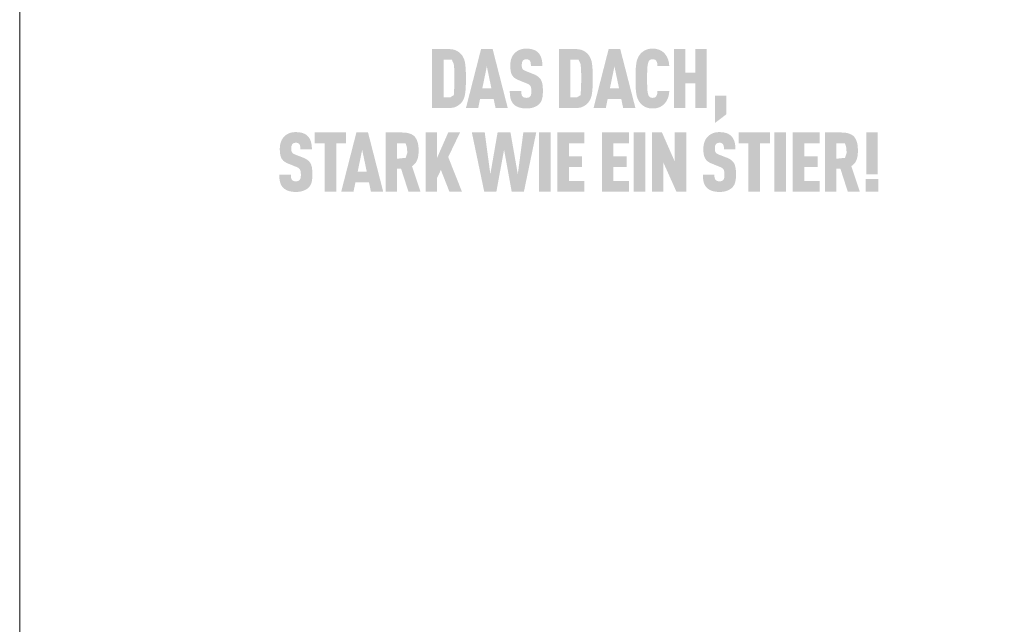
# Model space of a CAD drawing. Units: millimetres. Extents: x -4674 to 3530, y -32557 to -31518.
# Drawn here: x -3739 to -3684, y -32236 to -32202 of the extents above; entities that cross this region are included whole.
import ezdxf
from ezdxf.enums import TextEntityAlignment as Align

# ---------------------------------------------------------------- set-up
doc = ezdxf.new("R2010")
doc.units = ezdxf.units.MM
doc.layers.add('01_PREFA-Dachprodukt', color=12, linetype='Continuous', lineweight=13)
doc.layers.add('10_Blattrahmen', color=18, linetype='Continuous', lineweight=20)
doc.styles.add('DINCont-Black', font='ufonts.com_din-black.ttf')

# ---------------------------------------------------------------- blocks, each defined once
blk = doc.blocks.new('PREFA_Kopf_Hochformat_Vorlage')
h = blk.add_hatch(color=256)
h.dxf.hatch_style = 1
h.paths.add_polyline_path([(63.98, 897.52), (64, 898.04), (64, 899.2), (63.98, 899.7), (63.97, 899.95), (63.95, 900.19), (63.93, 900.42), (63.91, 900.64), (63.89, 900.74), (63.88, 900.85), (63.86, 900.95), (63.84, 901.04), (63.81, 901.14), (63.78, 901.23), (63.75, 901.32), (63.74, 901.36), (63.72, 901.41), (63.71, 901.45), (63.69, 901.49), (63.67, 901.53), (63.65, 901.57), (63.63, 901.61), (63.61, 901.65), (63.59, 901.69), (63.57, 901.73), (63.55, 901.77), (63.53, 901.8), (63.51, 901.84), (63.48, 901.87), (63.46, 901.91), (63.43, 901.94), (63.41, 901.97), (63.35, 902.05), (63.31, 902.09), (63.27, 902.13), (63.24, 902.17), (63.2, 902.21), (63.16, 902.25), (63.11, 902.28), (63.07, 902.32), (63.03, 902.36), (62.98, 902.39), (62.93, 902.42), (62.88, 902.46), (62.84, 902.49), (62.78, 902.52), (62.73, 902.55), (62.68, 902.58), (62.65, 902.6), (62.62, 902.61), (62.59, 902.62), (62.57, 902.64), (62.54, 902.65), (62.51, 902.66), (62.47, 902.67), (62.44, 902.68), (62.41, 902.7), (62.38, 902.71), (62.31, 902.73), (62.24, 902.74), (62.17, 902.76), (62.1, 902.77), (62.02, 902.79), (61.95, 902.8), (61.87, 902.81), (61.78, 902.81), (61.7, 902.82), (61.61, 902.82), (59.15, 902.83), (59.15, 894.37), (61.52, 894.37), (61.61, 894.37), (61.7, 894.38), (61.78, 894.38), (61.87, 894.39), (61.95, 894.4), (62.02, 894.41), (62.1, 894.42), (62.17, 894.44), (62.24, 894.45), (62.31, 894.47), (62.38, 894.49), (62.41, 894.5), (62.44, 894.51), (62.47, 894.52), (62.51, 894.54), (62.54, 894.55), (62.57, 894.56), (62.59, 894.57), (62.62, 894.59), (62.65, 894.6), (62.68, 894.62), (62.73, 894.65), (62.78, 894.68), (62.84, 894.71), (62.88, 894.74), (62.93, 894.77), (62.98, 894.81), (63.03, 894.84), (63.07, 894.88), (63.11, 894.91), (63.16, 894.95), (63.2, 894.99), (63.24, 895.03), (63.27, 895.07), (63.31, 895.11), (63.35, 895.15), (63.41, 895.22), (63.43, 895.26), (63.46, 895.29), (63.48, 895.33), (63.51, 895.36), (63.53, 895.4), (63.55, 895.43), (63.57, 895.47), (63.59, 895.51), (63.61, 895.55), (63.63, 895.59), (63.65, 895.63), (63.67, 895.67), (63.69, 895.71), (63.71, 895.75), (63.72, 895.79), (63.75, 895.88), (63.78, 895.97), (63.81, 896.07), (63.84, 896.16), (63.86, 896.26), (63.88, 896.36), (63.89, 896.47), (63.91, 896.57), (63.93, 896.79), (63.95, 897.03), (63.97, 897.27)])
h.paths.add_polyline_path([(62.32, 897.23), (62.26, 896.22), (61.72, 895.89), (60.8, 895.89), (60.8, 901.3), (61.98, 901.3), (62.26, 900.66), (62.32, 900.06), (62.34, 899.31), (62.35, 898.07)], flags=16)
h = blk.add_hatch(color=256)
h.dxf.hatch_style = 1
h.paths.add_polyline_path([(66.03, 895.68), (67.98, 895.68), (68.25, 894.37), (70, 894.37), (67.83, 902.83), (66.17, 902.83), (64, 894.37), (65.76, 894.37)])
h.paths.add_polyline_path([(66.35, 897.2), (67, 900.34), (67.65, 897.2)], flags=16)
h = blk.add_hatch(color=256)
h.dxf.hatch_style = 1
h.paths.add_polyline_path([(74.34, 898.89), (74.3, 898.91), (74.27, 898.93), (74.23, 898.96), (74.2, 898.98), (74.16, 899.01), (74.12, 899.03), (74.08, 899.05), (74.04, 899.07), (73.96, 899.12), (73.87, 899.16), (73.78, 899.2), (72.54, 899.69), (72.46, 899.72), (72.39, 899.76), (72.32, 899.79), (72.28, 899.83), (72.23, 899.86), (72.18, 899.9), (72.14, 899.95), (72.11, 899.99), (72.09, 900.04), (72.07, 900.09), (72.05, 900.14), (72.04, 900.19), (72.03, 900.24), (72.02, 900.3), (72.01, 900.38), (72.01, 900.47), (72.01, 900.64), (72.02, 900.71), (72.03, 900.79), (72.04, 900.86), (72.05, 900.91), (72.06, 900.96), (72.08, 901.01), (72.1, 901.06), (72.13, 901.1), (72.18, 901.17), (72.21, 901.21), (72.25, 901.24), (72.3, 901.27), (72.34, 901.29), (72.39, 901.31), (72.44, 901.33), (72.49, 901.34), (72.55, 901.35), (72.64, 901.36), (72.71, 901.36), (72.77, 901.36), (72.83, 901.35), (72.89, 901.34), (72.94, 901.32), (72.99, 901.3), (73.05, 901.26), (73.1, 901.23), (73.14, 901.18), (73.18, 901.13), (73.21, 901.08), (73.24, 901.02), (73.26, 900.95), (73.28, 900.89), (73.29, 900.83), (73.3, 900.77), (73.3, 900.72), (73.31, 900.64), (73.31, 900.51), (73.31, 900.4), (74.96, 900.4), (74.96, 900.56), (74.96, 900.71), (74.94, 900.86), (74.94, 900.93), (74.93, 901), (74.92, 901.07), (74.91, 901.14), (74.89, 901.21), (74.88, 901.28), (74.87, 901.34), (74.85, 901.41), (74.83, 901.47), (74.81, 901.53), (74.8, 901.59), (74.77, 901.65), (74.75, 901.71), (74.73, 901.77), (74.7, 901.82), (74.67, 901.88), (74.65, 901.93), (74.62, 901.98), (74.58, 902.03), (74.55, 902.08), (74.52, 902.13), (74.48, 902.18), (74.45, 902.22), (74.41, 902.27), (74.37, 902.31), (74.32, 902.35), (74.29, 902.38), (74.26, 902.41), (74.22, 902.44), (74.18, 902.47), (74.15, 902.5), (74.11, 902.53), (74.07, 902.56), (74.02, 902.58), (73.98, 902.61), (73.94, 902.63), (73.89, 902.65), (73.84, 902.67), (73.8, 902.69), (73.75, 902.71), (73.7, 902.73), (73.65, 902.75), (73.59, 902.76), (73.54, 902.78), (73.48, 902.79), (73.43, 902.81), (73.37, 902.82), (73.31, 902.83), (73.25, 902.84), (73.19, 902.85), (73.13, 902.86), (73.07, 902.86), (72.94, 902.88), (72.8, 902.88), (72.66, 902.89), (72.54, 902.88), (72.48, 902.88), (72.42, 902.88), (72.37, 902.87), (72.31, 902.86), (72.25, 902.86), (72.2, 902.85), (72.14, 902.84), (72.09, 902.83), (72.04, 902.82), (71.98, 902.81), (71.93, 902.79), (71.88, 902.78), (71.83, 902.76), (71.78, 902.75), (71.74, 902.73), (71.69, 902.71), (71.64, 902.69), (71.6, 902.67), (71.55, 902.65), (71.51, 902.63), (71.46, 902.61), (71.42, 902.58), (71.38, 902.56), (71.34, 902.53), (71.3, 902.5), (71.26, 902.47), (71.22, 902.44), (71.18, 902.41), (71.14, 902.38), (71.11, 902.35), (71.06, 902.31), (71.01, 902.27), (70.97, 902.22), (70.93, 902.18), (70.89, 902.13), (70.85, 902.08), (70.81, 902.03), (70.78, 901.98), (70.74, 901.93), (70.71, 901.88), (70.68, 901.83), (70.65, 901.77), (70.62, 901.72), (70.59, 901.66), (70.57, 901.6), (70.55, 901.54), (70.52, 901.48), (70.5, 901.42), (70.48, 901.36), (70.46, 901.3), (70.45, 901.23), (70.43, 901.17), (70.42, 901.1), (70.41, 901.04), (70.4, 900.97), (70.39, 900.9), (70.38, 900.84), (70.37, 900.77), (70.37, 900.7), (70.36, 900.63), (70.36, 900.55), (70.36, 900.36), (70.36, 900.25), (70.37, 900.14), (70.38, 900.03), (70.39, 899.93), (70.4, 899.83), (70.41, 899.74), (70.43, 899.65), (70.45, 899.56), (70.46, 899.52), (70.47, 899.48), (70.48, 899.44), (70.49, 899.4), (70.5, 899.37), (70.52, 899.33), (70.53, 899.29), (70.54, 899.26), (70.56, 899.23), (70.57, 899.19), (70.59, 899.16), (70.61, 899.13), (70.62, 899.1), (70.64, 899.07), (70.66, 899.04), (70.68, 899.01), (70.7, 898.99), (70.72, 898.96), (70.74, 898.93), (70.76, 898.91), (70.78, 898.88), (70.8, 898.86), (70.83, 898.83), (70.85, 898.81), (70.88, 898.78), (70.9, 898.76), (70.93, 898.74), (70.95, 898.71), (70.98, 898.69), (71.01, 898.67), (71.04, 898.65), (71.07, 898.63), (71.1, 898.61), (71.13, 898.59), (71.16, 898.57), (71.19, 898.55), (71.22, 898.53), (71.26, 898.51), (71.29, 898.49), (71.33, 898.47), (71.4, 898.44), (71.47, 898.41), (72.62, 897.94), (72.73, 897.9), (72.78, 897.88), (72.83, 897.86), (72.9, 897.82), (72.97, 897.78), (73.03, 897.75), (73.08, 897.71), (73.13, 897.68), (73.17, 897.64), (73.21, 897.6), (73.24, 897.55), (73.27, 897.51), (73.29, 897.46), (73.31, 897.4), (73.33, 897.34), (73.35, 897.26), (73.36, 897.19), (73.37, 897.13), (73.37, 897.08), (73.38, 897.02), (73.38, 896.96), (73.38, 896.89), (73.38, 896.82), (73.38, 896.66), (73.38, 896.57), (73.37, 896.52), (73.37, 896.47), (73.36, 896.41), (73.35, 896.35), (73.33, 896.28), (73.31, 896.22), (73.29, 896.17), (73.26, 896.11), (73.23, 896.07), (73.21, 896.05), (73.19, 896.02), (73.16, 895.99), (73.12, 895.96), (73.08, 895.93), (73.03, 895.9), (72.98, 895.88), (72.92, 895.86), (72.86, 895.85), (72.8, 895.84), (72.73, 895.84), (72.65, 895.83), (72.59, 895.84), (72.52, 895.84), (72.46, 895.85), (72.4, 895.87), (72.35, 895.89), (72.29, 895.91), (72.24, 895.94), (72.19, 895.97), (72.15, 896.01), (72.11, 896.04), (72.08, 896.09), (72.06, 896.13), (72.03, 896.18), (72, 896.24), (71.98, 896.31), (71.97, 896.36), (71.97, 896.4), (71.96, 896.45), (71.95, 896.51), (71.95, 896.56), (71.95, 896.62), (71.94, 896.68), (71.94, 896.74), (71.94, 896.8), (70.29, 896.8), (70.29, 896.64), (70.3, 896.49), (70.3, 896.34), (70.32, 896.2), (70.34, 896.07), (70.35, 896), (70.36, 895.94), (70.37, 895.88), (70.38, 895.82), (70.4, 895.76), (70.41, 895.7), (70.43, 895.64), (70.45, 895.59), (70.46, 895.53), (70.48, 895.48), (70.51, 895.43), (70.53, 895.38), (70.55, 895.33), (70.58, 895.28), (70.61, 895.23), (70.64, 895.18), (70.67, 895.14), (70.7, 895.09), (70.73, 895.05), (70.77, 895.01), (70.8, 894.97), (70.84, 894.93), (70.87, 894.9), (70.91, 894.86), (70.95, 894.83), (70.99, 894.79), (71.03, 894.76), (71.07, 894.73), (71.12, 894.7), (71.16, 894.67), (71.21, 894.65), (71.26, 894.62), (71.3, 894.59), (71.36, 894.57), (71.41, 894.54), (71.46, 894.52), (71.52, 894.5), (71.57, 894.48), (71.63, 894.46), (71.69, 894.44), (71.75, 894.42), (71.81, 894.41), (71.87, 894.39), (71.94, 894.38), (72, 894.37), (72.07, 894.36), (72.14, 894.35), (72.21, 894.34), (72.28, 894.33), (72.35, 894.32), (72.43, 894.32), (72.51, 894.32), (72.66, 894.31), (72.82, 894.32), (72.89, 894.32), (72.97, 894.33), (73.04, 894.33), (73.11, 894.34), (73.18, 894.35), (73.25, 894.36), (73.32, 894.37), (73.38, 894.38), (73.45, 894.4), (73.51, 894.41), (73.58, 894.43), (73.64, 894.45), (73.7, 894.47), (73.75, 894.49), (73.81, 894.51), (73.87, 894.53), (73.92, 894.56), (73.98, 894.58), (74.03, 894.61), (74.08, 894.63), (74.13, 894.66), (74.17, 894.69), (74.22, 894.72), (74.26, 894.75), (74.31, 894.78), (74.35, 894.81), (74.39, 894.84), (74.43, 894.87), (74.46, 894.91), (74.5, 894.94), (74.54, 894.98), (74.58, 895.02), (74.61, 895.07), (74.64, 895.11), (74.66, 895.13), (74.68, 895.16), (74.69, 895.18), (74.71, 895.2), (74.74, 895.25), (74.76, 895.3), (74.79, 895.35), (74.81, 895.4), (74.84, 895.45), (74.86, 895.5), (74.88, 895.55), (74.9, 895.61), (74.91, 895.66), (74.93, 895.72), (74.94, 895.78), (74.95, 895.84), (74.97, 895.9), (74.98, 895.96), (75, 896.09), (75.01, 896.22), (75.02, 896.36), (75.03, 896.51), (75.03, 896.66), (75.03, 896.81), (75.03, 896.95), (75.03, 897.08), (75.03, 897.2), (75.02, 897.33), (75.01, 897.44), (75, 897.56), (74.99, 897.67), (74.97, 897.77), (74.95, 897.87), (74.94, 897.91), (74.93, 897.96), (74.92, 898.01), (74.91, 898.05), (74.89, 898.09), (74.88, 898.14), (74.87, 898.18), (74.85, 898.22), (74.84, 898.25), (74.82, 898.29), (74.81, 898.33), (74.79, 898.36), (74.77, 898.4), (74.75, 898.43), (74.73, 898.46), (74.71, 898.49), (74.69, 898.52), (74.67, 898.55), (74.65, 898.58), (74.62, 898.61), (74.6, 898.64), (74.57, 898.67), (74.55, 898.7), (74.52, 898.73), (74.49, 898.75), (74.46, 898.78), (74.43, 898.81), (74.4, 898.83), (74.37, 898.86)])
h = blk.add_hatch(color=256)
h.dxf.hatch_style = 1
h.paths.add_polyline_path([(77.33, 894.37), (79.71, 894.37), (79.8, 894.37), (79.88, 894.38), (79.97, 894.38), (80.05, 894.39), (80.13, 894.4), (80.21, 894.41), (80.28, 894.42), (80.36, 894.44), (80.43, 894.45), (80.5, 894.47), (80.56, 894.49), (80.6, 894.5), (80.63, 894.51), (80.66, 894.52), (80.69, 894.54), (80.72, 894.55), (80.75, 894.56), (80.78, 894.57), (80.81, 894.59), (80.84, 894.6), (80.86, 894.62), (80.92, 894.65), (80.97, 894.68), (81.02, 894.71), (81.07, 894.74), (81.12, 894.77), (81.17, 894.81), (81.21, 894.84), (81.26, 894.88), (81.3, 894.91), (81.34, 894.95), (81.38, 894.99), (81.42, 895.03), (81.46, 895.07), (81.5, 895.11), (81.53, 895.15), (81.59, 895.22), (81.62, 895.26), (81.64, 895.29), (81.67, 895.33), (81.69, 895.36), (81.71, 895.4), (81.74, 895.43), (81.76, 895.47), (81.78, 895.51), (81.8, 895.55), (81.82, 895.59), (81.84, 895.63), (81.86, 895.67), (81.87, 895.71), (81.89, 895.75), (81.91, 895.79), (81.94, 895.88), (81.97, 895.97), (82, 896.07), (82.02, 896.16), (82.04, 896.26), (82.06, 896.36), (82.08, 896.47), (82.09, 896.57), (82.12, 896.79), (82.14, 897.03), (82.16, 897.27), (82.17, 897.52), (82.18, 898.04), (82.18, 899.2), (82.17, 899.7), (82.16, 899.95), (82.14, 900.19), (82.12, 900.42), (82.09, 900.64), (82.08, 900.74), (82.06, 900.85), (82.04, 900.95), (82.02, 901.04), (82, 901.14), (81.97, 901.23), (81.94, 901.32), (81.92, 901.36), (81.91, 901.41), (81.89, 901.45), (81.87, 901.49), (81.86, 901.53), (81.84, 901.57), (81.82, 901.61), (81.8, 901.65), (81.78, 901.69), (81.76, 901.73), (81.74, 901.77), (81.71, 901.8), (81.69, 901.84), (81.67, 901.87), (81.64, 901.91), (81.62, 901.94), (81.59, 901.97), (81.53, 902.05), (81.5, 902.09), (81.46, 902.13), (81.42, 902.17), (81.38, 902.21), (81.34, 902.25), (81.3, 902.28), (81.26, 902.32), (81.21, 902.36), (81.17, 902.39), (81.12, 902.42), (81.07, 902.46), (81.02, 902.49), (80.97, 902.52), (80.92, 902.55), (80.86, 902.58), (80.84, 902.6), (80.81, 902.61), (80.78, 902.62), (80.75, 902.64), (80.72, 902.65), (80.69, 902.66), (80.66, 902.67), (80.63, 902.68), (80.6, 902.7), (80.56, 902.71), (80.5, 902.73), (80.43, 902.74), (80.36, 902.76), (80.28, 902.77), (80.21, 902.79), (80.13, 902.8), (80.05, 902.81), (79.97, 902.81), (79.88, 902.82), (79.8, 902.82), (77.33, 902.83)])
h.paths.add_polyline_path([(78.98, 901.3), (80.16, 901.3), (80.45, 900.66), (80.5, 900.06), (80.53, 899.31), (80.53, 898.07), (80.51, 897.23), (80.44, 896.22), (79.9, 895.89), (78.98, 895.89)], flags=16)
h = blk.add_hatch(color=256)
h.dxf.hatch_style = 1
h.paths.add_polyline_path([(82.3, 894.37), (84.06, 894.37), (84.33, 895.68), (86.28, 895.68), (86.55, 894.37), (88.31, 894.37), (86.13, 902.83), (84.47, 902.83)])
h.paths.add_polyline_path([(85.3, 900.34), (85.96, 897.2), (84.65, 897.2)], flags=16)
h = blk.add_hatch(color=256)
h.dxf.hatch_style = 1
h.paths.add_polyline_path([(90.04, 900.36), (90.06, 900.5), (90.07, 900.57), (90.08, 900.63), (90.1, 900.69), (90.11, 900.75), (90.12, 900.81), (90.14, 900.86), (90.16, 900.92), (90.18, 900.97), (90.2, 901.04), (90.23, 901.09), (90.26, 901.14), (90.3, 901.18), (90.34, 901.22), (90.39, 901.26), (90.43, 901.29), (90.48, 901.31), (90.53, 901.33), (90.59, 901.35), (90.65, 901.36), (90.7, 901.36), (90.76, 901.36), (90.82, 901.36), (90.87, 901.36), (90.93, 901.35), (91, 901.34), (91.06, 901.32), (91.1, 901.3), (91.15, 901.28), (91.19, 901.24), (91.24, 901.21), (91.27, 901.16), (91.31, 901.12), (91.33, 901.08), (91.37, 901), (91.39, 900.94), (91.41, 900.89), (91.42, 900.83), (91.44, 900.77), (91.45, 900.66), (91.46, 900.58), (91.47, 900.49), (91.47, 900.4), (93.16, 900.4), (93.16, 900.48), (93.15, 900.55), (93.14, 900.62), (93.13, 900.7), (93.12, 900.77), (93.11, 900.84), (93.1, 900.91), (93.09, 900.97), (93.07, 901.04), (93.06, 901.11), (93.04, 901.17), (93.02, 901.24), (93, 901.3), (92.98, 901.36), (92.96, 901.42), (92.93, 901.48), (92.91, 901.54), (92.88, 901.6), (92.85, 901.66), (92.82, 901.71), (92.79, 901.77), (92.76, 901.82), (92.73, 901.87), (92.7, 901.92), (92.67, 901.97), (92.63, 902.02), (92.59, 902.07), (92.56, 902.11), (92.52, 902.15), (92.48, 902.2), (92.44, 902.24), (92.4, 902.28), (92.36, 902.32), (92.32, 902.35), (92.28, 902.39), (92.24, 902.42), (92.19, 902.45), (92.15, 902.49), (92.11, 902.52), (92.06, 902.54), (92.02, 902.57), (91.97, 902.6), (91.93, 902.62), (91.88, 902.65), (91.83, 902.67), (91.79, 902.69), (91.74, 902.71), (91.69, 902.73), (91.64, 902.75), (91.59, 902.77), (91.54, 902.79), (91.48, 902.8), (91.43, 902.81), (91.38, 902.83), (91.32, 902.84), (91.26, 902.85), (91.21, 902.86), (91.15, 902.86), (91.09, 902.87), (91.03, 902.88), (90.96, 902.88), (90.9, 902.88), (90.84, 902.88), (90.77, 902.89), (90.69, 902.88), (90.61, 902.88), (90.53, 902.87), (90.45, 902.87), (90.37, 902.86), (90.3, 902.85), (90.23, 902.83), (90.16, 902.82), (90.09, 902.8), (90.02, 902.78), (89.95, 902.76), (89.89, 902.74), (89.86, 902.73), (89.83, 902.72), (89.8, 902.71), (89.77, 902.69), (89.74, 902.68), (89.71, 902.67), (89.68, 902.65), (89.66, 902.64), (89.6, 902.61), (89.55, 902.57), (89.5, 902.54), (89.45, 902.51), (89.4, 902.47), (89.35, 902.44), (89.3, 902.4), (89.26, 902.36), (89.21, 902.33), (89.17, 902.29), (89.13, 902.25), (89.09, 902.2), (89.05, 902.16), (89.01, 902.12), (88.98, 902.07), (88.92, 902), (88.89, 901.96), (88.87, 901.93), (88.84, 901.89), (88.82, 901.85), (88.8, 901.82), (88.77, 901.78), (88.75, 901.74), (88.73, 901.7), (88.71, 901.66), (88.69, 901.62), (88.67, 901.58), (88.65, 901.54), (88.64, 901.5), (88.6, 901.41), (88.57, 901.33), (88.54, 901.24), (88.51, 901.14), (88.49, 901.05), (88.47, 900.95), (88.45, 900.85), (88.43, 900.75), (88.42, 900.64), (88.39, 900.43), (88.37, 900.2), (88.35, 899.96), (88.34, 899.71), (88.33, 899.18), (88.33, 898.02), (88.34, 897.49), (88.35, 897.24), (88.37, 897), (88.39, 896.77), (88.42, 896.55), (88.43, 896.45), (88.45, 896.35), (88.47, 896.25), (88.49, 896.15), (88.51, 896.06), (88.54, 895.96), (88.57, 895.87), (88.6, 895.78), (88.64, 895.7), (88.65, 895.66), (88.67, 895.62), (88.69, 895.58), (88.71, 895.54), (88.73, 895.5), (88.75, 895.46), (88.77, 895.42), (88.8, 895.38), (88.82, 895.34), (88.84, 895.31), (88.87, 895.27), (88.89, 895.24), (88.92, 895.2), (88.98, 895.12), (89.01, 895.08), (89.05, 895.04), (89.09, 894.99), (89.13, 894.95), (89.17, 894.91), (89.21, 894.87), (89.26, 894.83), (89.3, 894.8), (89.35, 894.76), (89.4, 894.72), (89.45, 894.69), (89.5, 894.66), (89.55, 894.62), (89.6, 894.59), (89.66, 894.56), (89.68, 894.55), (89.71, 894.53), (89.74, 894.52), (89.77, 894.51), (89.8, 894.49), (89.83, 894.48), (89.86, 894.47), (89.89, 894.46), (89.95, 894.43), (90.02, 894.41), (90.09, 894.4), (90.16, 894.38), (90.23, 894.36), (90.3, 894.35), (90.37, 894.34), (90.45, 894.33), (90.53, 894.32), (90.61, 894.32), (90.69, 894.31), (90.77, 894.31), (90.84, 894.31), (90.9, 894.31), (90.96, 894.32), (91.03, 894.32), (91.09, 894.33), (91.15, 894.33), (91.21, 894.34), (91.26, 894.35), (91.32, 894.36), (91.38, 894.37), (91.43, 894.38), (91.48, 894.4), (91.54, 894.41), (91.59, 894.43), (91.64, 894.45), (91.69, 894.46), (91.74, 894.48), (91.79, 894.5), (91.83, 894.53), (91.88, 894.55), (91.93, 894.57), (91.97, 894.6), (92.02, 894.63), (92.06, 894.65), (92.11, 894.68), (92.15, 894.71), (92.19, 894.74), (92.24, 894.78), (92.28, 894.81), (92.32, 894.85), (92.36, 894.88), (92.4, 894.92), (92.44, 894.96), (92.48, 895), (92.52, 895.04), (92.56, 895.09), (92.59, 895.13), (92.63, 895.18), (92.67, 895.23), (92.7, 895.28), (92.73, 895.33), (92.76, 895.38), (92.79, 895.43), (92.82, 895.49), (92.85, 895.54), (92.88, 895.6), (92.91, 895.66), (92.93, 895.72), (92.96, 895.78), (92.98, 895.84), (93, 895.91), (93.02, 895.97), (93.04, 896.03), (93.06, 896.1), (93.07, 896.17), (93.09, 896.23), (93.1, 896.3), (93.11, 896.37), (93.12, 896.44), (93.13, 896.51), (93.14, 896.59), (93.15, 896.66), (93.16, 896.73), (93.16, 896.81), (91.47, 896.81), (91.47, 896.72), (91.46, 896.63), (91.45, 896.55), (91.44, 896.44), (91.42, 896.38), (91.41, 896.32), (91.39, 896.27), (91.37, 896.21), (91.33, 896.14), (91.31, 896.09), (91.27, 896.05), (91.24, 896.01), (91.2, 895.97), (91.16, 895.94), (91.11, 895.91), (91.07, 895.88), (91.01, 895.87), (90.96, 895.85), (90.9, 895.84), (90.84, 895.84), (90.78, 895.83), (90.73, 895.84), (90.68, 895.84), (90.63, 895.85), (90.58, 895.86), (90.52, 895.87), (90.47, 895.89), (90.43, 895.92), (90.38, 895.95), (90.33, 895.99), (90.29, 896.03), (90.25, 896.08), (90.22, 896.13), (90.2, 896.17), (90.18, 896.22), (90.16, 896.28), (90.14, 896.34), (90.12, 896.39), (90.11, 896.45), (90.1, 896.5), (90.08, 896.56), (90.07, 896.63), (90.06, 896.69), (90.04, 896.83), (90.03, 896.99), (90.02, 897.15), (90, 897.49), (89.99, 897.85), (89.98, 898.6), (89.99, 899.35), (90, 899.71), (90.02, 900.05), (90.03, 900.21)])
h = blk.add_hatch(color=256)
h.dxf.hatch_style = 1
h.paths.add_polyline_path([(93.82, 894.37), (95.47, 894.37), (95.47, 897.93), (96.9, 897.93), (96.9, 894.37), (98.55, 894.37), (98.55, 902.83), (96.9, 902.83), (96.9, 899.45), (95.47, 899.45), (95.47, 902.83), (93.82, 902.83)])
h = blk.add_hatch(color=256)
h.dxf.hatch_style = 1
h.paths.add_polyline_path([(99.71, 892.23), (101.36, 893.48), (101.36, 896.14), (99.71, 896.14)])
h = blk.add_hatch(color=256)
h.dxf.hatch_style = 1
h.paths.add_polyline_path([(41.41, 886.82), (41.38, 886.85), (41.35, 886.87), (41.31, 886.9), (41.28, 886.92), (41.25, 886.95), (41.21, 886.97), (41.18, 887), (41.14, 887.02), (41.1, 887.05), (41.06, 887.07), (41.02, 887.09), (40.98, 887.11), (40.9, 887.16), (40.81, 887.2), (40.72, 887.24), (39.48, 887.72), (39.41, 887.76), (39.33, 887.8), (39.27, 887.83), (39.22, 887.86), (39.17, 887.9), (39.13, 887.94), (39.09, 887.99), (39.06, 888.03), (39.03, 888.08), (39.01, 888.13), (38.99, 888.18), (38.98, 888.23), (38.97, 888.27), (38.96, 888.34), (38.96, 888.42), (38.95, 888.51), (38.96, 888.68), (38.96, 888.75), (38.97, 888.83), (38.98, 888.9), (38.99, 888.95), (39.01, 889), (39.03, 889.05), (39.05, 889.1), (39.07, 889.14), (39.12, 889.21), (39.16, 889.25), (39.2, 889.28), (39.24, 889.31), (39.28, 889.33), (39.33, 889.35), (39.38, 889.37), (39.44, 889.38), (39.5, 889.39), (39.58, 889.4), (39.65, 889.4), (39.72, 889.4), (39.78, 889.39), (39.83, 889.38), (39.89, 889.36), (39.94, 889.33), (39.99, 889.3), (40.04, 889.26), (40.08, 889.22), (40.12, 889.17), (40.15, 889.12), (40.18, 889.06), (40.21, 888.99), (40.22, 888.93), (40.23, 888.87), (40.24, 888.81), (40.24, 888.76), (40.25, 888.67), (40.25, 888.55), (40.25, 888.44), (41.91, 888.44), (41.91, 888.6), (41.9, 888.75), (41.89, 888.9), (41.88, 888.97), (41.87, 889.04), (41.86, 889.11), (41.85, 889.18), (41.84, 889.25), (41.82, 889.31), (41.81, 889.38), (41.79, 889.44), (41.78, 889.51), (41.76, 889.57), (41.74, 889.63), (41.72, 889.69), (41.69, 889.75), (41.67, 889.81), (41.64, 889.86), (41.62, 889.92), (41.59, 889.97), (41.56, 890.02), (41.53, 890.07), (41.5, 890.12), (41.46, 890.17), (41.43, 890.22), (41.39, 890.26), (41.35, 890.31), (41.31, 890.35), (41.27, 890.39), (41.23, 890.42), (41.2, 890.45), (41.16, 890.48), (41.13, 890.51), (41.09, 890.54), (41.05, 890.57), (41.01, 890.59), (40.97, 890.62), (40.92, 890.64), (40.88, 890.67), (40.83, 890.69), (40.79, 890.71), (40.74, 890.73), (40.69, 890.75), (40.64, 890.77), (40.59, 890.79), (40.54, 890.8), (40.48, 890.82), (40.43, 890.83), (40.37, 890.85), (40.31, 890.86), (40.26, 890.87), (40.2, 890.88), (40.14, 890.89), (40.07, 890.9), (40.01, 890.9), (39.88, 890.91), (39.74, 890.92), (39.6, 890.92), (39.48, 890.92), (39.42, 890.92), (39.37, 890.91), (39.31, 890.91), (39.25, 890.9), (39.2, 890.9), (39.14, 890.89), (39.09, 890.88), (39.03, 890.87), (38.98, 890.86), (38.93, 890.85), (38.88, 890.83), (38.83, 890.82), (38.78, 890.8), (38.73, 890.79), (38.68, 890.77), (38.63, 890.75), (38.58, 890.73), (38.54, 890.71), (38.49, 890.69), (38.45, 890.67), (38.41, 890.64), (38.36, 890.62), (38.32, 890.59), (38.28, 890.57), (38.24, 890.54), (38.2, 890.51), (38.16, 890.48), (38.12, 890.45), (38.09, 890.42), (38.05, 890.39), (38, 890.35), (37.96, 890.3), (37.91, 890.26), (37.87, 890.21), (37.83, 890.17), (37.79, 890.12), (37.76, 890.07), (37.72, 890.02), (37.69, 889.97), (37.65, 889.92), (37.62, 889.86), (37.59, 889.81), (37.57, 889.75), (37.54, 889.7), (37.51, 889.64), (37.49, 889.58), (37.47, 889.52), (37.45, 889.46), (37.43, 889.4), (37.41, 889.34), (37.39, 889.27), (37.38, 889.21), (37.36, 889.14), (37.35, 889.08), (37.34, 889.01), (37.33, 888.94), (37.32, 888.88), (37.32, 888.81), (37.31, 888.74), (37.31, 888.66), (37.3, 888.59), (37.3, 888.4), (37.31, 888.29), (37.31, 888.18), (37.32, 888.07), (37.33, 887.97), (37.34, 887.87), (37.36, 887.78), (37.37, 887.69), (37.39, 887.6), (37.4, 887.56), (37.41, 887.52), (37.42, 887.48), (37.43, 887.44), (37.45, 887.41), (37.46, 887.37), (37.47, 887.33), (37.49, 887.3), (37.5, 887.26), (37.52, 887.23), (37.53, 887.2), (37.55, 887.17), (37.57, 887.14), (37.58, 887.11), (37.6, 887.08), (37.62, 887.05), (37.64, 887.03), (37.66, 887), (37.68, 886.97), (37.7, 886.95), (37.72, 886.92), (37.75, 886.9), (37.77, 886.87), (37.79, 886.85), (37.82, 886.82), (37.84, 886.8), (37.87, 886.78), (37.9, 886.75), (37.92, 886.73), (37.95, 886.71), (37.98, 886.69), (38.01, 886.67), (38.04, 886.65), (38.07, 886.63), (38.1, 886.61), (38.13, 886.59), (38.17, 886.57), (38.2, 886.55), (38.23, 886.53), (38.27, 886.51), (38.34, 886.48), (38.41, 886.45), (39.57, 885.98), (39.68, 885.94), (39.73, 885.92), (39.78, 885.89), (39.85, 885.86), (39.92, 885.82), (39.97, 885.79), (40.02, 885.75), (40.07, 885.71), (40.11, 885.67), (40.15, 885.63), (40.18, 885.59), (40.21, 885.55), (40.23, 885.5), (40.26, 885.44), (40.27, 885.37), (40.29, 885.3), (40.3, 885.23), (40.31, 885.17), (40.32, 885.12), (40.32, 885.06), (40.32, 884.99), (40.33, 884.93), (40.33, 884.86), (40.33, 884.69), (40.32, 884.61), (40.32, 884.56), (40.31, 884.51), (40.3, 884.45), (40.29, 884.39), (40.28, 884.32), (40.26, 884.26), (40.23, 884.21), (40.2, 884.15), (40.17, 884.11), (40.15, 884.09), (40.14, 884.06), (40.1, 884.03), (40.07, 883.99), (40.02, 883.97), (39.97, 883.94), (39.92, 883.92), (39.87, 883.9), (39.81, 883.89), (39.74, 883.88), (39.67, 883.87), (39.6, 883.87), (39.53, 883.88), (39.46, 883.88), (39.4, 883.89), (39.34, 883.91), (39.29, 883.93), (39.24, 883.95), (39.19, 883.98), (39.13, 884.01), (39.09, 884.05), (39.06, 884.08), (39.03, 884.12), (39, 884.17), (38.97, 884.22), (38.95, 884.28), (38.93, 884.35), (38.92, 884.39), (38.91, 884.44), (38.9, 884.49), (38.9, 884.55), (38.89, 884.6), (38.89, 884.66), (38.89, 884.71), (38.89, 884.78), (38.89, 884.84), (37.23, 884.84), (37.23, 884.68), (37.24, 884.53), (37.25, 884.38), (37.26, 884.24), (37.28, 884.11), (37.29, 884.04), (37.3, 883.98), (37.31, 883.92), (37.33, 883.86), (37.34, 883.8), (37.35, 883.74), (37.37, 883.68), (37.39, 883.63), (37.41, 883.57), (37.43, 883.52), (37.45, 883.47), (37.47, 883.42), (37.5, 883.37), (37.52, 883.32), (37.55, 883.27), (37.58, 883.22), (37.61, 883.18), (37.64, 883.13), (37.67, 883.09), (37.71, 883.05), (37.74, 883.01), (37.78, 882.97), (37.82, 882.93), (37.85, 882.9), (37.89, 882.87), (37.93, 882.83), (37.97, 882.8), (38.02, 882.77), (38.06, 882.74), (38.1, 882.71), (38.15, 882.69), (38.2, 882.66), (38.25, 882.63), (38.3, 882.61), (38.35, 882.58), (38.4, 882.56), (38.46, 882.54), (38.52, 882.52), (38.57, 882.5), (38.63, 882.48), (38.69, 882.46), (38.75, 882.45), (38.82, 882.43), (38.88, 882.42), (38.95, 882.41), (39.01, 882.39), (39.08, 882.38), (39.15, 882.38), (39.23, 882.37), (39.3, 882.36), (39.37, 882.36), (39.45, 882.35), (39.6, 882.35), (39.76, 882.36), (39.83, 882.36), (39.91, 882.36), (39.98, 882.37), (40.05, 882.38), (40.12, 882.39), (40.19, 882.4), (40.26, 882.41), (40.33, 882.42), (40.39, 882.44), (40.46, 882.45), (40.52, 882.47), (40.58, 882.49), (40.64, 882.51), (40.7, 882.53), (40.76, 882.55), (40.81, 882.57), (40.87, 882.6), (40.92, 882.62), (40.97, 882.65), (41.02, 882.67), (41.07, 882.7), (41.12, 882.73), (41.16, 882.76), (41.21, 882.79), (41.25, 882.82), (41.29, 882.85), (41.33, 882.88), (41.37, 882.91), (41.41, 882.95), (41.44, 882.98), (41.48, 883.02), (41.52, 883.06), (41.55, 883.11), (41.59, 883.15), (41.6, 883.17), (41.62, 883.19), (41.64, 883.22), (41.65, 883.24), (41.68, 883.29), (41.71, 883.34), (41.73, 883.38), (41.76, 883.43), (41.78, 883.49), (41.8, 883.54), (41.82, 883.59), (41.84, 883.65), (41.86, 883.7), (41.87, 883.76), (41.89, 883.82), (41.9, 883.88), (41.91, 883.94), (41.92, 884), (41.94, 884.13), (41.95, 884.26), (41.97, 884.4), (41.97, 884.54), (41.98, 884.69), (41.98, 884.85), (41.98, 884.99), (41.98, 885.12), (41.97, 885.24), (41.97, 885.37), (41.96, 885.48), (41.94, 885.6), (41.93, 885.7), (41.91, 885.81), (41.9, 885.91), (41.89, 885.95), (41.87, 886), (41.86, 886.05), (41.85, 886.09), (41.84, 886.13), (41.82, 886.17), (41.81, 886.22), (41.8, 886.25), (41.78, 886.29), (41.76, 886.33), (41.75, 886.37), (41.73, 886.4), (41.71, 886.43), (41.7, 886.47), (41.68, 886.5), (41.66, 886.53), (41.64, 886.56), (41.61, 886.59), (41.59, 886.62), (41.57, 886.65), (41.54, 886.68), (41.52, 886.71), (41.49, 886.74), (41.46, 886.77), (41.44, 886.79)])
h = blk.add_hatch(color=256)
h.dxf.hatch_style = 1
h.paths.add_polyline_path([(45.39, 889.34), (46.81, 889.34), (46.81, 890.87), (42.31, 890.87), (42.31, 889.34), (43.74, 889.34), (43.74, 882.41), (45.39, 882.41)])
h = blk.add_hatch(color=256)
h.dxf.hatch_style = 1
h.paths.add_polyline_path([(46.12, 882.41), (47.88, 882.41), (48.15, 883.71), (50.1, 883.71), (50.37, 882.41), (52.13, 882.41), (49.96, 890.87), (48.29, 890.87)])
h.paths.add_polyline_path([(48.47, 885.24), (49.12, 888.38), (49.78, 885.24)], flags=16)
h = blk.add_hatch(color=256)
h.dxf.hatch_style = 1
h.paths.add_polyline_path([(52.48, 882.41), (54.13, 882.41), (54.13, 885.67), (54.7, 885.67), (55.75, 882.41), (57.48, 882.41), (56.27, 886.04), (56.34, 886.09), (56.37, 886.11), (56.41, 886.14), (56.44, 886.16), (56.47, 886.19), (56.5, 886.22), (56.53, 886.24), (56.56, 886.27), (56.59, 886.3), (56.62, 886.33), (56.65, 886.36), (56.68, 886.39), (56.7, 886.42), (56.73, 886.44), (56.75, 886.47), (56.78, 886.51), (56.8, 886.54), (56.82, 886.57), (56.84, 886.6), (56.86, 886.63), (56.88, 886.66), (56.9, 886.7), (56.92, 886.73), (56.94, 886.76), (56.95, 886.8), (56.97, 886.83), (56.98, 886.86), (57, 886.9), (57.01, 886.93), (57.03, 886.97), (57.04, 887.01), (57.06, 887.08), (57.08, 887.15), (57.1, 887.23), (57.12, 887.3), (57.13, 887.38), (57.15, 887.45), (57.16, 887.53), (57.17, 887.61), (57.18, 887.69), (57.19, 887.77), (57.2, 887.85), (57.2, 887.94), (57.21, 888.02), (57.21, 888.1), (57.21, 888.19), (57.21, 888.57), (57.2, 888.72), (57.19, 888.85), (57.17, 888.99), (57.16, 889.05), (57.15, 889.12), (57.14, 889.18), (57.13, 889.24), (57.12, 889.31), (57.1, 889.37), (57.09, 889.42), (57.07, 889.48), (57.05, 889.54), (57.03, 889.6), (57.01, 889.65), (56.99, 889.7), (56.97, 889.76), (56.95, 889.81), (56.92, 889.86), (56.9, 889.91), (56.87, 889.96), (56.85, 890), (56.82, 890.05), (56.79, 890.09), (56.76, 890.14), (56.73, 890.18), (56.71, 890.2), (56.7, 890.22), (56.68, 890.24), (56.66, 890.26), (56.64, 890.28), (56.63, 890.3), (56.61, 890.32), (56.59, 890.34), (56.57, 890.36), (56.55, 890.38), (56.53, 890.39), (56.51, 890.41), (56.49, 890.43), (56.47, 890.44), (56.44, 890.46), (56.42, 890.48), (56.4, 890.49), (56.38, 890.51), (56.35, 890.52), (56.33, 890.54), (56.28, 890.57), (56.23, 890.59), (56.18, 890.62), (56.12, 890.64), (56.07, 890.67), (56.01, 890.69), (55.95, 890.71), (55.89, 890.73), (55.83, 890.75), (55.77, 890.76), (55.7, 890.78), (55.63, 890.79), (55.56, 890.81), (55.49, 890.82), (55.42, 890.83), (55.35, 890.84), (55.27, 890.85), (55.2, 890.85), (55.12, 890.86), (55.04, 890.86), (54.87, 890.87), (52.48, 890.87)])
h.paths.add_polyline_path([(54.13, 889.34), (55.35, 889.34), (55.48, 888.91), (55.5, 888.87), (55.55, 888.65), (55.55, 888.52), (55.6, 887.96), (55.35, 887.24), (54.13, 887.11)], flags=16)
h = blk.add_hatch(color=256)
h.dxf.hatch_style = 1
h.paths.add_polyline_path([(59.86, 887.23), (59.86, 890.87), (58.21, 890.87), (58.21, 882.41), (59.86, 882.41), (59.86, 884.36), (60.41, 885.5), (61.62, 882.41), (63.42, 882.41), (61.46, 887.35), (63.15, 890.87), (61.46, 890.87)])
h = blk.add_hatch(color=256)
h.dxf.hatch_style = 1
h.paths.add_polyline_path([(66.62, 882.41), (68.37, 882.41), (69.47, 888.4), (70.56, 882.41), (72.32, 882.41), (74.08, 890.87), (72.23, 890.87), (71.44, 884.89), (70.39, 890.87), (68.54, 890.87), (67.5, 884.89), (66.7, 890.87), (64.85, 890.87)])
h = blk.add_hatch(color=256)
h.dxf.hatch_style = 1
h.paths.add_polyline_path([(74.47, 882.41), (76.13, 882.41), (76.13, 890.87), (74.47, 890.87)])
h = blk.add_hatch(color=256)
h.dxf.hatch_style = 1
h.paths.add_polyline_path([(78.77, 889.34), (80.97, 889.34), (80.97, 890.87), (77.11, 890.87), (77.11, 882.41), (80.97, 882.41), (80.97, 883.93), (78.77, 883.93), (78.77, 885.91), (80.67, 885.91), (80.67, 887.43), (78.77, 887.43)])
h = blk.add_hatch(color=256)
h.dxf.hatch_style = 1
h.paths.add_polyline_path([(87.37, 882.41), (87.37, 883.93), (85.16, 883.93), (85.16, 885.91), (87.06, 885.91), (87.06, 887.43), (85.16, 887.43), (85.16, 889.34), (87.37, 889.34), (87.37, 890.87), (83.51, 890.87), (83.51, 882.41)])
h = blk.add_hatch(color=256)
h.dxf.hatch_style = 1
h.paths.add_polyline_path([(89.72, 890.87), (88.07, 890.87), (88.07, 882.41), (89.72, 882.41)])
h = blk.add_hatch(color=256)
h.dxf.hatch_style = 1
h.paths.add_polyline_path([(92.12, 890.87), (90.68, 890.87), (90.68, 882.41), (92.33, 882.41), (92.33, 886.54), (94.18, 882.41), (95.59, 882.41), (95.59, 890.87), (93.94, 890.87), (93.94, 886.73)])
h = blk.add_hatch(color=256)
h.dxf.hatch_style = 1
h.paths.add_polyline_path([(99.71, 888.68), (99.71, 888.75), (99.72, 888.83), (99.73, 888.9), (99.74, 888.95), (99.76, 889), (99.78, 889.05), (99.8, 889.1), (99.82, 889.14), (99.87, 889.21), (99.91, 889.25), (99.95, 889.28), (99.99, 889.31), (100.03, 889.33), (100.08, 889.35), (100.13, 889.37), (100.19, 889.38), (100.25, 889.39), (100.33, 889.4), (100.4, 889.4), (100.47, 889.4), (100.53, 889.39), (100.59, 889.38), (100.64, 889.36), (100.69, 889.33), (100.74, 889.3), (100.79, 889.26), (100.83, 889.22), (100.87, 889.17), (100.91, 889.12), (100.93, 889.06), (100.96, 888.99), (100.97, 888.93), (100.98, 888.87), (100.99, 888.81), (101, 888.76), (101, 888.67), (101, 888.55), (101, 888.44), (102.66, 888.44), (102.66, 888.6), (102.65, 888.75), (102.64, 888.9), (102.63, 888.97), (102.62, 889.04), (102.61, 889.11), (102.6, 889.18), (102.59, 889.25), (102.58, 889.31), (102.56, 889.38), (102.55, 889.44), (102.53, 889.51), (102.51, 889.57), (102.49, 889.63), (102.47, 889.69), (102.45, 889.75), (102.42, 889.81), (102.4, 889.86), (102.37, 889.92), (102.34, 889.97), (102.31, 890.02), (102.28, 890.07), (102.25, 890.12), (102.21, 890.17), (102.18, 890.22), (102.14, 890.26), (102.1, 890.31), (102.06, 890.35), (102.02, 890.39), (101.99, 890.42), (101.95, 890.45), (101.92, 890.48), (101.88, 890.51), (101.84, 890.54), (101.8, 890.57), (101.76, 890.59), (101.72, 890.62), (101.68, 890.64), (101.63, 890.67), (101.59, 890.69), (101.54, 890.71), (101.49, 890.73), (101.44, 890.75), (101.39, 890.77), (101.34, 890.79), (101.29, 890.8), (101.23, 890.82), (101.18, 890.83), (101.12, 890.85), (101.07, 890.86), (101.01, 890.87), (100.95, 890.88), (100.89, 890.89), (100.82, 890.9), (100.76, 890.9), (100.63, 890.91), (100.5, 890.92), (100.36, 890.92), (100.24, 890.92), (100.18, 890.92), (100.12, 890.91), (100.06, 890.91), (100, 890.9), (99.95, 890.9), (99.89, 890.89), (99.84, 890.88), (99.78, 890.87), (99.73, 890.86), (99.68, 890.85), (99.63, 890.83), (99.58, 890.82), (99.53, 890.8), (99.48, 890.79), (99.43, 890.77), (99.38, 890.75), (99.34, 890.73), (99.29, 890.71), (99.25, 890.69), (99.2, 890.67), (99.16, 890.64), (99.11, 890.62), (99.07, 890.59), (99.03, 890.57), (98.99, 890.54), (98.95, 890.51), (98.91, 890.48), (98.87, 890.45), (98.84, 890.42), (98.8, 890.39), (98.75, 890.35), (98.71, 890.3), (98.67, 890.26), (98.62, 890.21), (98.58, 890.17), (98.55, 890.12), (98.51, 890.07), (98.47, 890.02), (98.44, 889.97), (98.41, 889.92), (98.37, 889.86), (98.34, 889.81), (98.32, 889.75), (98.29, 889.7), (98.26, 889.64), (98.24, 889.58), (98.22, 889.52), (98.2, 889.46), (98.18, 889.4), (98.16, 889.34), (98.14, 889.27), (98.13, 889.21), (98.11, 889.14), (98.1, 889.08), (98.09, 889.01), (98.08, 888.94), (98.07, 888.88), (98.07, 888.81), (98.06, 888.74), (98.06, 888.66), (98.06, 888.59), (98.06, 888.4), (98.06, 888.29), (98.06, 888.18), (98.07, 888.07), (98.08, 887.97), (98.09, 887.87), (98.11, 887.78), (98.12, 887.69), (98.14, 887.6), (98.15, 887.56), (98.16, 887.52), (98.17, 887.48), (98.19, 887.44), (98.2, 887.41), (98.21, 887.37), (98.22, 887.33), (98.24, 887.3), (98.25, 887.26), (98.27, 887.23), (98.28, 887.2), (98.3, 887.17), (98.32, 887.14), (98.33, 887.11), (98.35, 887.08), (98.37, 887.05), (98.39, 887.03), (98.41, 887), (98.43, 886.97), (98.45, 886.95), (98.48, 886.92), (98.5, 886.9), (98.52, 886.87), (98.55, 886.85), (98.57, 886.82), (98.6, 886.8), (98.62, 886.78), (98.65, 886.75), (98.68, 886.73), (98.7, 886.71), (98.73, 886.69), (98.76, 886.67), (98.79, 886.65), (98.82, 886.63), (98.85, 886.61), (98.89, 886.59), (98.92, 886.57), (98.95, 886.55), (98.99, 886.53), (99.02, 886.51), (99.09, 886.48), (99.17, 886.45), (100.32, 885.98), (100.43, 885.94), (100.48, 885.92), (100.53, 885.89), (100.6, 885.86), (100.67, 885.82), (100.72, 885.79), (100.77, 885.75), (100.82, 885.71), (100.86, 885.67), (100.9, 885.63), (100.93, 885.59), (100.96, 885.55), (100.99, 885.5), (101.01, 885.44), (101.03, 885.37), (101.04, 885.3), (101.06, 885.23), (101.06, 885.17), (101.07, 885.12), (101.07, 885.06), (101.08, 884.99), (101.08, 884.93), (101.08, 884.86), (101.08, 884.69), (101.07, 884.61), (101.07, 884.56), (101.06, 884.51), (101.05, 884.45), (101.04, 884.39), (101.03, 884.32), (101.01, 884.26), (100.98, 884.21), (100.96, 884.15), (100.93, 884.11), (100.91, 884.09), (100.89, 884.06), (100.86, 884.03), (100.82, 883.99), (100.77, 883.97), (100.72, 883.94), (100.67, 883.92), (100.62, 883.9), (100.56, 883.89), (100.5, 883.88), (100.42, 883.87), (100.35, 883.87), (100.28, 883.88), (100.21, 883.88), (100.15, 883.89), (100.09, 883.91), (100.04, 883.93), (99.99, 883.95), (99.94, 883.98), (99.89, 884.01), (99.84, 884.05), (99.81, 884.08), (99.78, 884.12), (99.75, 884.17), (99.72, 884.22), (99.7, 884.28), (99.68, 884.35), (99.67, 884.39), (99.66, 884.44), (99.65, 884.49), (99.65, 884.55), (99.64, 884.6), (99.64, 884.66), (99.64, 884.71), (99.64, 884.78), (99.64, 884.84), (97.98, 884.84), (97.99, 884.68), (97.99, 884.53), (98, 884.38), (98.01, 884.24), (98.03, 884.11), (98.04, 884.04), (98.05, 883.98), (98.06, 883.92), (98.08, 883.86), (98.09, 883.8), (98.11, 883.74), (98.12, 883.68), (98.14, 883.63), (98.16, 883.57), (98.18, 883.52), (98.2, 883.47), (98.22, 883.42), (98.25, 883.37), (98.28, 883.32), (98.3, 883.27), (98.33, 883.22), (98.36, 883.18), (98.39, 883.13), (98.43, 883.09), (98.46, 883.05), (98.5, 883.01), (98.53, 882.97), (98.57, 882.93), (98.61, 882.9), (98.64, 882.87), (98.68, 882.83), (98.72, 882.8), (98.77, 882.77), (98.81, 882.74), (98.86, 882.71), (98.9, 882.69), (98.95, 882.66), (99, 882.63), (99.05, 882.61), (99.1, 882.58), (99.16, 882.56), (99.21, 882.54), (99.27, 882.52), (99.32, 882.5), (99.38, 882.48), (99.44, 882.46), (99.51, 882.45), (99.57, 882.43), (99.63, 882.42), (99.7, 882.41), (99.77, 882.39), (99.84, 882.38), (99.91, 882.38), (99.98, 882.37), (100.05, 882.36), (100.12, 882.36), (100.2, 882.35), (100.36, 882.35), (100.51, 882.36), (100.59, 882.36), (100.66, 882.36), (100.73, 882.37), (100.8, 882.38), (100.88, 882.39), (100.94, 882.4), (101.01, 882.41), (101.08, 882.42), (101.14, 882.44), (101.21, 882.45), (101.27, 882.47), (101.33, 882.49), (101.39, 882.51), (101.45, 882.53), (101.51, 882.55), (101.56, 882.57), (101.62, 882.6), (101.67, 882.62), (101.72, 882.65), (101.77, 882.67), (101.82, 882.7), (101.87, 882.73), (101.91, 882.76), (101.96, 882.79), (102, 882.82), (102.04, 882.85), (102.08, 882.88), (102.12, 882.91), (102.16, 882.95), (102.19, 882.98), (102.23, 883.02), (102.27, 883.06), (102.31, 883.11), (102.34, 883.15), (102.36, 883.17), (102.37, 883.19), (102.39, 883.22), (102.4, 883.24), (102.43, 883.29), (102.46, 883.34), (102.49, 883.38), (102.51, 883.43), (102.53, 883.49), (102.55, 883.54), (102.57, 883.59), (102.59, 883.65), (102.61, 883.7), (102.62, 883.76), (102.64, 883.82), (102.65, 883.88), (102.66, 883.94), (102.67, 884), (102.69, 884.13), (102.71, 884.26), (102.72, 884.4), (102.73, 884.54), (102.73, 884.69), (102.73, 884.85), (102.73, 884.99), (102.73, 885.12), (102.72, 885.24), (102.72, 885.37), (102.71, 885.48), (102.7, 885.6), (102.68, 885.7), (102.67, 885.81), (102.65, 885.91), (102.64, 885.95), (102.63, 886), (102.61, 886.05), (102.6, 886.09), (102.59, 886.13), (102.58, 886.17), (102.56, 886.22), (102.55, 886.25), (102.53, 886.29), (102.52, 886.33), (102.5, 886.37), (102.48, 886.4), (102.47, 886.43), (102.45, 886.47), (102.43, 886.5), (102.41, 886.53), (102.39, 886.56), (102.37, 886.59), (102.34, 886.62), (102.32, 886.65), (102.29, 886.68), (102.27, 886.71), (102.24, 886.74), (102.22, 886.77), (102.19, 886.79), (102.16, 886.82), (102.13, 886.85), (102.1, 886.87), (102.07, 886.9), (102.03, 886.92), (102, 886.95), (101.96, 886.97), (101.93, 887), (101.89, 887.02), (101.85, 887.05), (101.82, 887.07), (101.78, 887.09), (101.74, 887.11), (101.65, 887.16), (101.57, 887.2), (101.47, 887.24), (100.23, 887.72), (100.16, 887.76), (100.08, 887.8), (100.02, 887.83), (99.97, 887.86), (99.92, 887.9), (99.88, 887.94), (99.84, 887.99), (99.81, 888.03), (99.78, 888.08), (99.76, 888.13), (99.75, 888.18), (99.73, 888.23), (99.73, 888.27), (99.72, 888.34), (99.71, 888.42), (99.71, 888.51)])
h = blk.add_hatch(color=256)
h.dxf.hatch_style = 1
h.paths.add_polyline_path([(104.52, 889.34), (104.52, 882.41), (106.18, 882.41), (106.18, 889.34), (107.6, 889.34), (107.6, 890.87), (103.1, 890.87), (103.1, 889.34)])
h = blk.add_hatch(color=256)
h.dxf.hatch_style = 1
h.paths.add_polyline_path([(108.24, 882.41), (109.9, 882.41), (109.9, 890.87), (108.24, 890.87)])
h = blk.add_hatch(color=256)
h.dxf.hatch_style = 1
h.paths.add_polyline_path([(110.88, 882.41), (114.74, 882.41), (114.74, 883.93), (112.54, 883.93), (112.54, 885.91), (114.44, 885.91), (114.44, 887.43), (112.54, 887.43), (112.54, 889.34), (114.74, 889.34), (114.74, 890.87), (110.88, 890.87)])
h = blk.add_hatch(color=256)
h.dxf.hatch_style = 1
h.paths.add_polyline_path([(115.48, 882.41), (117.13, 882.41), (117.13, 885.67), (117.71, 885.67), (118.76, 882.41), (120.49, 882.41), (119.27, 886.04), (119.34, 886.09), (119.38, 886.11), (119.41, 886.14), (119.44, 886.16), (119.48, 886.19), (119.51, 886.22), (119.54, 886.24), (119.57, 886.27), (119.6, 886.3), (119.63, 886.33), (119.65, 886.36), (119.68, 886.39), (119.71, 886.42), (119.73, 886.44), (119.76, 886.47), (119.78, 886.51), (119.8, 886.54), (119.83, 886.57), (119.85, 886.6), (119.87, 886.63), (119.89, 886.66), (119.91, 886.7), (119.93, 886.73), (119.94, 886.76), (119.96, 886.8), (119.98, 886.83), (119.99, 886.86), (120.01, 886.9), (120.02, 886.93), (120.03, 886.97), (120.04, 887.01), (120.07, 887.08), (120.09, 887.15), (120.11, 887.23), (120.12, 887.3), (120.14, 887.38), (120.16, 887.45), (120.17, 887.53), (120.18, 887.61), (120.19, 887.69), (120.2, 887.77), (120.2, 887.85), (120.21, 887.94), (120.21, 888.02), (120.21, 888.1), (120.22, 888.19), (120.21, 888.57), (120.2, 888.72), (120.19, 888.85), (120.18, 888.99), (120.17, 889.05), (120.16, 889.12), (120.15, 889.18), (120.13, 889.24), (120.12, 889.31), (120.11, 889.37), (120.09, 889.42), (120.07, 889.48), (120.06, 889.54), (120.04, 889.6), (120.02, 889.65), (120, 889.7), (119.98, 889.76), (119.95, 889.81), (119.93, 889.86), (119.91, 889.91), (119.88, 889.96), (119.85, 890), (119.82, 890.05), (119.8, 890.09), (119.77, 890.14), (119.73, 890.18), (119.72, 890.2), (119.7, 890.22), (119.69, 890.24), (119.67, 890.26), (119.65, 890.28), (119.63, 890.3), (119.61, 890.32), (119.59, 890.34), (119.58, 890.36), (119.56, 890.38), (119.54, 890.39), (119.51, 890.41), (119.49, 890.43), (119.47, 890.44), (119.45, 890.46), (119.43, 890.48), (119.41, 890.49), (119.38, 890.51), (119.36, 890.52), (119.34, 890.54), (119.29, 890.57), (119.24, 890.59), (119.18, 890.62), (119.13, 890.64), (119.07, 890.67), (119.02, 890.69), (118.96, 890.71), (118.9, 890.73), (118.84, 890.75), (118.77, 890.76), (118.71, 890.78), (118.64, 890.79), (118.57, 890.81), (118.5, 890.82), (118.43, 890.83), (118.35, 890.84), (118.28, 890.85), (118.2, 890.85), (118.12, 890.86), (118.04, 890.86), (117.88, 890.87), (115.48, 890.87)])
h.paths.add_polyline_path([(117.13, 889.34), (118.35, 889.34), (118.49, 888.91), (118.5, 888.87), (118.56, 888.65), (118.56, 888.52), (118.6, 887.96), (118.36, 887.24), (117.13, 887.11)], flags=16)
at = {"layer": '01_PREFA-Dachprodukt'}
h = blk.add_hatch(color=256, dxfattribs=at)
h.dxf.hatch_style = 1
h.paths.add_polyline_path([(123.03, 890.87), (121.44, 890.87), (121.44, 884.87), (123.03, 884.87)])
h.paths.add_polyline_path([(121.35, 884.19), (121.35, 882.41), (123.13, 882.41), (123.13, 884.19)])
at = {"layer": '10_Blattrahmen'}
blk.add_lwpolyline([(0, 0), (735, 0), (735, 1039.5), (0, 1039.5)], close=True, dxfattribs=at)
at = {"style": 'DINCont-Black'}
blk.add_attdef('STAND:', text='', height=8, dxfattribs=at).set_placement((182.32, 35.74), align=Align.MIDDLE_LEFT)
blk.add_attdef('DATEINAME', text='', height=8, dxfattribs=at).set_placement((482.69, 35.75), align=Align.MIDDLE_CENTER)
blk.add_attdef('BLATT_NR', text='', height=8, dxfattribs=at).set_placement((725, 35.74), align=Align.MIDDLE_RIGHT)
at = {"layer": '01_PREFA-Dachprodukt', "style": 'DINCont-Black'}
blk.add_attdef('ÜBERSCHIRFT_1', text='', height=18.6, dxfattribs=at).set_placement((701.22, 955.24), align=Align.MIDDLE_RIGHT)

msp = doc.modelspace()

# ---------------------------------------------------------------- block references
at = {"xscale": 0.3915742079390838, "yscale": 0.3915742079390838, "zscale": 0.3915742079390838}
msp.add_blockref('PREFA_Kopf_Hochformat_Vorlage', (-3739.157, -32557.051), dxfattribs=at)

doc.saveas('drawing.dxf')
